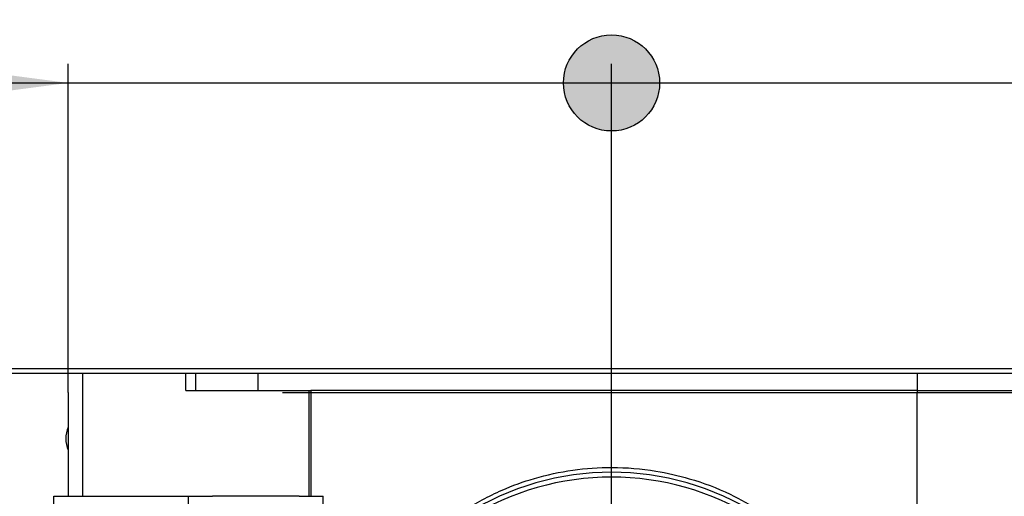
# Model space of a CAD drawing. Units: millimetres. Extents: x 233 to 1855, y -1469 to -540.
# Drawn here: x 1462 to 1564, y -814 to -765 of the extents above; entities that cross this region are included whole.
import ezdxf

# ---------------------------------------------------------------- set-up
doc = ezdxf.new("R2010")
doc.units = ezdxf.units.MM
doc.linetypes.add('DOT_CENTER', pattern=[14, 12, -1, 0, -1])
doc.layers.add('1', color=7, linetype='Continuous')
doc.styles.add('CONVERTER_12', font='ARIAL.TTF', dxfattribs={"width": 1.2})
doc.dimstyles.new('ME10_DIM_12', dxfattribs={"dimtxt": 50, "dimasz": 10, "dimexe": 2, "dimexo": 0, "dimgap": 7, "dimtad": 1, "dimdsep": 46, "dimtxsty": 'CONVERTER_12', "dimblk2": 'DOT', "dimsah": 1, "dimcen": 0.09, "dimclrd": 4, "dimclre": 4, "dimclrt": 1, "dimadec": 0, "dimazin": 0, "dimtfac": 1, "dimtdec": 4, "dimtix": 1, "dimtmove": 0, "dimatfit": 3, "dimfxl": 1, "dimtolj": 1, "dimtzin": 0, "dimarcsym": 0})
doc.dimstyles.new('ME10_DIM_13', dxfattribs={"dimtxt": 50, "dimasz": 50, "dimexe": 2, "dimexo": 0, "dimgap": 7, "dimtad": 1, "dimdsep": 46, "dimtxsty": 'CONVERTER_12', "dimblk1": 'DOT', "dimsah": 1, "dimcen": 0.09, "dimclrd": 4, "dimclre": 4, "dimclrt": 1, "dimadec": 0, "dimazin": 0, "dimtfac": 1, "dimtdec": 4, "dimtix": 1, "dimtmove": 0, "dimatfit": 3, "dimfxl": 1, "dimtolj": 1, "dimtzin": 0, "dimarcsym": 0})

# ---------------------------------------------------------------- blocks, each defined once
blk = doc.blocks.new('963027495', base_point=(1466.75, -809.3))
at = {"color": 7, "linetype": 'Continuous'}
for start, end in [(156.4435, 180), (180, 203.5565)]:
    blk.add_arc((1469.75, -808.1), 3, start, end, dxfattribs=at)
blk = doc.blocks.new('315057335__37', base_point=(1511.04, -803.3))
at = {"color": 7, "linetype": 'Continuous'}
for p, q in [((1511.04, -803.3), (1517.33, -803.3)), ((1524.67, -803.3), (1530.96, -803.3))]:
    blk.add_line(p, q, dxfattribs=at)
blk = doc.blocks.new('976007334__38', base_point=(1367, -801.3))
at = {"color": 7, "linetype": 'Continuous'}
for p, q in [((1367, -800.8), (1675, -800.8)), ((1367, -801.3), (1467, -801.3)), ((1467, -801.3), (1468.5, -801.3)), ((1468.5, -801.3), (1468.85, -801.3)), ((1468.85, -801.3), (1475, -801.3)), ((1475, -801.3), (1479.23, -801.3)), ((1479.23, -801.3), (1479.76, -801.3)), ((1479.76, -801.3), (1480.23, -801.3)), ((1480.23, -801.3), (1486.71, -801.3)), ((1486.71, -801.3), (1555.29, -801.3)), ((1555.29, -801.3), (1567, -801.3))]:
    blk.add_line(p, q, dxfattribs=at)
blk = doc.blocks.new('301057333__39', base_point=(1467, -803.3))
at = {"color": 7, "linetype": 'Continuous'}
for p, q in [((1467, -803.1), (1467, -801.3)), ((1467, -801.3), (1468.5, -801.3)), ((1468.5, -801.3), (1468.85, -801.3)), ((1468.85, -801.3), (1475, -801.3)), ((1475, -801.3), (1479.23, -801.3)), ((1479.23, -801.3), (1479.76, -801.3)), ((1479.76, -801.3), (1480.23, -801.3)), ((1480.23, -801.3), (1486.71, -801.3)), ((1486.71, -801.3), (1555.29, -801.3)), ((1555.29, -801.3), (1567, -801.3)), ((1467, -803.3), (1467, -803.1)), ((1489.29, -803.3), (1511.04, -803.3)), ((1511.04, -803.3), (1517.33, -803.3)), ((1517.33, -803.3), (1524.67, -803.3)), ((1524.67, -803.3), (1530.96, -803.3)), ((1530.96, -803.3), (1555.29, -803.3)), ((1555.29, -803.3), (1575, -803.3))]:
    blk.add_line(p, q, dxfattribs=at)
at = {"color": 3, "linetype": 'Continuous'}
for p, q in [((1486.71, -801.3), (1486.71, -803.1)), ((1555.29, -801.3), (1555.29, -803.1)), ((1555.29, -803.1), (1555.29, -803.3))]:
    blk.add_line(p, q, dxfattribs=at)
blk = doc.blocks.new('388887333__40', base_point=(1367, -803.3))
for name, p in [('976007334__38', (1367, -801.3)), ('301057333__39', (1467, -803.3))]:
    blk.add_blockref(name, p)
blk = doc.blocks.new('388887335__41', base_point=(1367, -803.3))
for name, p in [('388887333__40', (1367, -803.3)), ('315057335__37', (1511.04, -803.3))]:
    blk.add_blockref(name, p)
blk = doc.blocks.new('509371814_1__44', base_point=(1465.5, -816.1))
at = {"color": 7, "linetype": 'Continuous'}
for p, q in [((1465.5, -815.1), (1465.5, -814.1)), ((1465.5, -814.1), (1482, -814.1)), ((1482.06, -814.1), (1482, -814.1)), ((1483.07, -814.1), (1482.06, -814.1)), ((1483.7, -814.1), (1483.07, -814.1)), ((1486, -814.1), (1483.7, -814.1)), ((1486.57, -814.1), (1486, -814.1)), ((1491, -814.1), (1486.57, -814.1)), ((1491.01, -814.1), (1491, -814.1)), ((1491.01, -814.1), (1493.5, -814.1)), ((1493.5, -815.1), (1493.5, -814.1)), ((1466.5, -816.1), (1470, -816.1)), ((1472.96, -816.1), (1470, -816.1)), ((1473, -816.1), (1472.96, -816.1)), ((1473.29, -816.1), (1473, -816.1)), ((1474.5, -816.1), (1473.29, -816.1)), ((1474.5, -816.1), (1475.31, -816.1)), ((1475.31, -816.1), (1475.47, -816.1)), ((1475.47, -816.1), (1476.5, -816.1)), ((1477.48, -816.1), (1476.5, -816.1)), ((1478.16, -816.1), (1477.48, -816.1)), ((1479.5, -816.1), (1478.16, -816.1)), ((1479.53, -816.1), (1479.5, -816.1)), ((1479.53, -816.1), (1479.53, -816.1)), ((1479.74, -816.1), (1479.53, -816.1)), ((1479.75, -816.1), (1479.74, -816.1)), ((1480.16, -816.1), (1479.75, -816.1)), ((1480.16, -816.1), (1480.18, -816.1)), ((1480.56, -816.1), (1480.18, -816.1)), ((1480.56, -816.1), (1481.52, -816.1)), ((1481.52, -816.1), (1482.24, -816.1)), ((1482.24, -816.1), (1483, -816.1)), ((1483.69, -816.1), (1483, -816.1)), ((1485, -816.1), (1483.69, -816.1)), ((1485, -816.1), (1485.7, -816.1)), ((1485, -816.1), (1485, -816.1)), ((1485.7, -816.1), (1485.71, -816.1)), ((1485.71, -816.1), (1485.84, -816.1)), ((1485.84, -816.1), (1486.01, -816.1)), ((1486.04, -816.1), (1486.01, -816.1)), ((1489.34, -816.1), (1486.04, -816.1)), ((1491, -816.1), (1489.34, -816.1)), ((1491, -816.1), (1491, -816.1)), ((1491.01, -816.1), (1491, -816.1)), ((1492.07, -816.1), (1491.01, -816.1)), ((1492.5, -816.1), (1492.07, -816.1))]:
    blk.add_line(p, q, dxfattribs=at)
at = {"color": 3, "linetype": 'Continuous'}
for p, q in [((1465.5, -815.1), (1486.74, -815.1)), ((1487.24, -815.1), (1486.74, -815.1)), ((1490.34, -815.1), (1487.24, -815.1)), ((1490.34, -815.1), (1493.5, -815.1))]:
    blk.add_line(p, q, dxfattribs=at)
at = {"color": 7, "linetype": 'Continuous'}
for centre, start, end in [((1466.5, -815.1), 180, 270), ((1492.5, -815.1), 270, 360)]:
    blk.add_arc(centre, 1, start, end, dxfattribs=at)
at = {"color": 3, "linetype": 'Continuous'}
blk.add_open_spline([(1487.24, -815.1), (1487.24, -815.1), (1487.24, -815.1), (1487.24, -815.1), (1487.24, -815.1)], degree=3, dxfattribs=at)
at = {"layer": '1', "color": 2, "linetype": 'DOT_CENTER'}
blk.add_line((1479.5, -815.1), (1479.5, -814.1), dxfattribs=at)
blk = doc.blocks.new('309057336__45', base_point=(1467, -826.1))
at = {"color": 7, "linetype": 'Continuous'}
for p, q in [((1467, -803.1), (1467, -801.3)), ((1467, -801.3), (1468.5, -801.3)), ((1468.5, -801.3), (1468.85, -801.3)), ((1468.85, -801.3), (1475, -801.3)), ((1475, -801.3), (1479.23, -801.3)), ((1479.23, -801.3), (1479.76, -801.3)), ((1479.76, -801.3), (1480.23, -801.3)), ((1480.23, -801.3), (1480.23, -803.1)), ((1467, -803.3), (1467, -803.1)), ((1467, -803.3), (1467, -814.1)), ((1479.23, -803.1), (1480.23, -803.1)), ((1480.23, -803.1), (1492.07, -803.1)), ((1492.07, -803.1), (1492.22, -803.1)), ((1555.29, -803.1), (1492.22, -803.1)), ((1555.29, -803.1), (1575, -803.1))]:
    blk.add_line(p, q, dxfattribs=at)
at = {"color": 3, "linetype": 'Continuous'}
for p, q in [((1468.5, -801.3), (1468.5, -814.1)), ((1479.23, -803.1), (1479.23, -801.3)), ((1492.07, -814.1), (1492.07, -803.1)), ((1492.22, -803.1), (1492.22, -814.1)), ((1555.29, -803.1), (1555.29, -803.3)), ((1555.29, -815.6), (1555.29, -803.3))]:
    blk.add_line(p, q, dxfattribs=at)
at = {"color": 7, "linetype": 'Continuous'}
blk.add_arc((1523.5, -840.1), 28.5, 57.6535, 122.3465, dxfattribs=at)
at = {"color": 3, "linetype": 'Continuous'}
blk.add_arc((1523.5, -840.1), 28, 57.6535, 122.3465, dxfattribs=at)
blk.add_open_spline([(1508.05, -815.6), (1509.38, -814.83), (1511.75, -813.48), (1515.62, -812.12), (1519.45, -811.28), (1523.71, -810.99), (1527.79, -811.32), (1531.92, -812.27), (1535.58, -813.64), (1537.91, -815), (1538.93, -815.6)], degree=3, knots=[0, 0, 0, 0, 4.599286, 8.170325, 12.255852, 16.337546, 20.917556, 24.482668, 29.0239, 32.569248, 32.569248, 32.569248, 32.569248], dxfattribs=at)
blk = doc.blocks.new('388887336__46', base_point=(1467, -826.1))
blk.add_blockref('309057336__45', (1467, -826.1))
blk = doc.blocks.new('539014__63', base_point=(1367, -984.9))
for name, p in [('388887335__41', (1367, -803.3)), ('388887336__46', (1467, -826.1)), ('963027495', (1466.75, -809.3)), ('509371814_1__44', (1465.5, -816.1))]:
    blk.add_blockref(name, p)
blk = doc.blocks.new('HL53KF__64', base_point=(1367, -984.9))
blk.add_blockref('539014__63', (1367, -984.9))
blk = doc.blocks.new('*D126')
at = {"layer": '1'}
h = blk.add_hatch(color=4, dxfattribs=at)
edge = h.paths.add_edge_path()
edge.add_arc((1523.5, -771.09), 5, 0, 360)
at = {"layer": '1', "color": 4, "linetype": 'Continuous'}
for p, q in [((1523.5, -820.35), (1523.5, -769.09)), ((1575, -801.3), (1575, -769.09)), ((1523.5, -771.09), (1575, -771.09)), ((1575, -771.09), (1733.52, -771.09))]:
    blk.add_line(p, q, dxfattribs=at)
at = {"layer": '1', "color": 4}
blk.add_circle((1523.5, -771.09), 5, dxfattribs=at)
blk.add_solid([(1625, -764.51), (1625, -777.67), (1575, -771.09)], dxfattribs=at)
at = {"layer": '1', "color": 1, "insert": (1644.12, -756.13), "char_height": 50, "attachment_point": 7, "rotation": 0.0001, "line_spacing_factor": 0.60024, "style": 'CONVERTER_12'}
blk.add_mtext('51,5', dxfattribs=at)
blk = doc.blocks.new('_DOT')
at = {"color": 0, "linetype": 'ByBlock', "lineweight": -2}
blk.add_line((-0.5, 0), (-1, 0), dxfattribs=at)
at = {"color": 0, "linetype": 'ByBlock', "const_width": 0.5}
blk.add_lwpolyline([(-0.25, 0, 1), (0.25, 0, 1)], format="xyb", close=True, dxfattribs=at)
blk = doc.blocks.new('*D128')
at = {"layer": '1'}
h = blk.add_hatch(color=4, dxfattribs=at)
edge = h.paths.add_edge_path()
edge.add_arc((1523.5, -771.09), 5, 0, 360)
at = {"layer": '1', "color": 4, "linetype": 'Continuous'}
for p, q in [((1467, -801.3), (1467, -769.09)), ((1523.5, -820.35), (1523.5, -769.09)), ((1311.88, -771.09), (1467, -771.09)), ((1467, -771.09), (1523.5, -771.09))]:
    blk.add_line(p, q, dxfattribs=at)
at = {"layer": '1', "color": 4}
blk.add_circle((1523.5, -771.09), 5, dxfattribs=at)
blk.add_solid([(1417, -777.67), (1417, -764.51), (1467, -771.09)], dxfattribs=at)
at = {"layer": '1', "color": 1, "insert": (1311.88, -756.13), "char_height": 50, "attachment_point": 7, "rotation": 0.0001, "line_spacing_factor": 0.60024, "style": 'CONVERTER_12'}
blk.add_mtext('56,5', dxfattribs=at)
blk = doc.blocks.new('SA_Links1', base_point=(1521, -803))
blk.add_blockref('HL53KF__64', (1367, -984.9))
at = {"layer": '1'}
for base, p1, p2, dimstyle, picture, middle in [((1467, -771.092), (1523.5, -820.35), (1467, -801.3), 'ME10_DIM_13', '*D128', (1356.576, -740.087)), ((1523.5, -771.092), (1575, -801.3), (1523.5, -820.35), 'ME10_DIM_12', '*D126', (1688.821, -740.087))]:
    dim = blk.add_linear_dim(base=base, p1=p1, p2=p2, dimstyle=dimstyle, dxfattribs=at)
    dim.commit()
    dim.dimension.update_dxf_attribs({"geometry": picture, "text_midpoint": middle, "text_rotation": 0.00014})

msp = doc.modelspace()

# ---------------------------------------------------------------- block references
msp.add_blockref('SA_Links1', (1521, -803))

doc.saveas('drawing.dxf')
